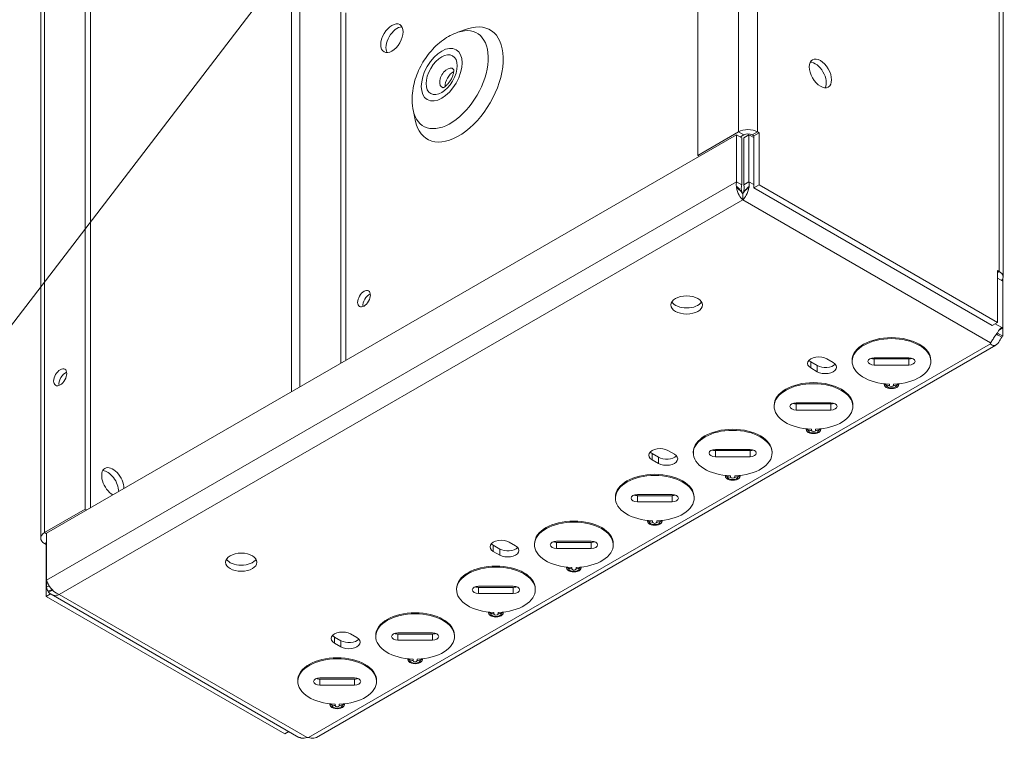
# Model space of a CAD drawing. Units: inches. Extents: x -120 to 64, y 6 to 41.
# Drawn here: x 59 to 64, y 11 to 15 of the extents above; entities that cross this region are included whole.
import ezdxf

# ---------------------------------------------------------------- set-up
doc = ezdxf.new("R2010")
doc.units = ezdxf.units.IN
doc.header["$LTSCALE"] = 4
doc.header["$MEASUREMENT"] = 0
doc.layers.get('0').update_dxf_attribs({"lineweight": 5})
for name, color, linetype, lineweight in [('Symbol (ANSI)', 7, 'Continuous', 5), ('Visible (ANSI)', 7, 'Continuous', 5), ('Visible Narrow (ANSI)', 7, 'Continuous', 5)]:
    doc.layers.add(name, color=color, linetype=linetype, lineweight=lineweight)
doc.styles.add('ROMANS', font='tahoma.ttf')
doc.dimstyles.new('Default (ANSI)$7', dxfattribs={"dimscale": 4, "dimtxt": 0.07, "dimasz": 0.098425, "dimexe": 0.125, "dimexo": 0.0625, "dimgap": 0.031496, "dimtad": 0, "dimtih": 1, "dimtoh": 1, "dimrnd": 1e-08, "dimzin": 0, "dimdsep": 46, "dimtxsty": 'ROMANS', "dimblk": 'Filled-1', "dimcen": 0.09, "dimdle": 0.393701, "dimclrd": 256, "dimclre": 256, "dimclrt": 256, "dimadec": 0, "dimazin": 0, "dimtfac": 1, "dimtofl": 0, "dimtmove": 0, "dimatfit": 3, "dimfxl": 1, "dimtolj": 1, "dimtzin": 0, "dimlwd": -1, "dimlwe": -1, "dimarcsym": 0})

# ---------------------------------------------------------------- blocks, each defined once
blk = doc.blocks.new('Filled-1')
at = {"color": 0}
for p, q in [((0, 0), (-1, 0.167)), ((-1, 0.167), (-1, -0.167)), ((-1, 0), (0, 0)), ((-1, -0.167), (0, 0))]:
    blk.add_line(p, q, dxfattribs=at)
at = {"color": 0, "flags": 128}
blk.add_lwpolyline([(-1, -0.167), (0, 0), (-1, 0.167), (-1, -0.167)], dxfattribs=at)
at = {"color": 0}
blk.add_solid([(-1, -0.167), (0, 0), (-1, 0.167), (-1, -0.167)], dxfattribs=at)

msp = doc.modelspace()

# ---------------------------------------------------------------- linework, layer by layer
at = {"layer": 'Visible (ANSI)'}
for p, q in [((62.39475, 14.48844), (62.39475, 18.21371)), ((64.00971, 13.84535), (64.00971, 17.57061)), ((59.15384, 16.34257), (59.15384, 12.6173)), ((59.18166, 16.32651), (59.18166, 12.62486)), ((58.91792, 12.46421), (58.91792, 16.18948)), ((60.50507, 13.38893), (60.50507, 15.25816)), ((60.53288, 13.40498), (60.53288, 15.2421)), ((61.12466, 15.13946), (61.17635, 15.1572)), ((60.88802, 14.72959), (60.8985, 14.67595)), ((58.94951, 12.49083), (62.59908, 14.59791)), ((62.61001, 14.61272), (62.39475, 14.48844)), ((62.59908, 14.59791), (62.59908, 14.34935)), ((62.62689, 14.58185), (62.59908, 14.59791)), ((62.61953, 14.5861), (62.63782, 14.59666)), ((62.66512, 14.59791), (62.63731, 14.58185)), ((62.66512, 14.34935), (62.66512, 14.59791)), ((62.69103, 14.58295), (62.66512, 14.59791)), ((62.68211, 14.59661), (62.68201, 14.59666)), ((62.68211, 14.59661), (62.70992, 14.61266)), ((62.68211, 14.5965), (62.70992, 14.61256)), ((62.68211, 14.5965), (62.68211, 14.59661)), ((62.69103, 14.59135), (62.68211, 14.5965)), ((62.71884, 14.6074), (62.69103, 14.59135)), ((62.69103, 14.31739), (62.69103, 14.59135)), ((62.70983, 14.61272), (62.70992, 14.61266)), ((62.70992, 14.61266), (62.70992, 14.61256)), ((62.70992, 14.61256), (62.71884, 14.6074)), ((62.71884, 14.6074), (62.71884, 14.33344)), ((62.62689, 14.33329), (62.62689, 14.58185)), ((62.63731, 14.58185), (62.63731, 14.33329)), ((62.40212, 14.48419), (62.39475, 14.48844)), ((62.59908, 14.34935), (62.62689, 14.33329)), ((62.63731, 14.33329), (62.66512, 14.34935)), ((62.71884, 14.33344), (62.69103, 14.31739)), ((63.98002, 13.6053), (62.71884, 14.33344)), ((62.6321, 14.28527), (62.6321, 14.25315)), ((63.95221, 13.58924), (62.69103, 14.31739)), ((63.98002, 13.87926), (63.98895, 13.87411)), ((63.98002, 13.6053), (63.98002, 13.87926)), ((63.98002, 13.86896), (63.98895, 13.87411)), ((63.98895, 13.87422), (63.98904, 13.87416)), ((63.98895, 13.87411), (63.98895, 13.87422)), ((64.00809, 13.82255), (63.98002, 13.83875)), ((64.00809, 13.82255), (64.00809, 13.83665)), ((64.00809, 13.82255), (64.00809, 13.5769)), ((63.95221, 13.58924), (63.98002, 13.6053)), ((63.98027, 13.55231), (63.98027, 13.54882)), ((64.00809, 13.53276), (63.98027, 13.54882)), ((63.98986, 13.56638), (64.00809, 13.5769)), ((63.99842, 13.57537), (64.00206, 13.57747)), ((64.00809, 13.53276), (64.00809, 13.5769)), ((63.94321, 13.49239), (63.94321, 13.49618)), ((63.97424, 13.54242), (63.98342, 13.53713)), ((63.98342, 13.53713), (64.00206, 13.52637)), ((63.9709, 13.48451), (60.37688, 11.4095)), ((62.99273, 13.39604), (63.02667, 13.37644)), ((63.07664, 13.41237), (63.11058, 13.39277)), ((63.21078, 13.40434), (63.21078, 13.39889)), ((63.32745, 13.41814), (63.51078, 13.41814)), ((63.32745, 13.41177), (63.51078, 13.41177)), ((63.62745, 13.40434), (63.62745, 13.39889)), ((63.02667, 13.34433), (62.99273, 13.36392)), ((63.51078, 13.37965), (63.32745, 13.37965)), ((62.91497, 13.17999), (63.0983, 13.17999)), ((62.7983, 13.16619), (62.7983, 13.16075)), ((62.91497, 13.17362), (63.0983, 13.17362)), ((63.0983, 13.1415), (62.91497, 13.1415)), ((63.21497, 13.16619), (63.21497, 13.16075)), ((62.23659, 12.92737), (62.27054, 12.90777)), ((62.37074, 12.91934), (62.37074, 12.9139)), ((62.4874, 12.93314), (62.67074, 12.93314)), ((62.4874, 12.92677), (62.67074, 12.92677)), ((62.7874, 12.91934), (62.7874, 12.9139)), ((62.15268, 12.91104), (62.18663, 12.89144)), ((62.18663, 12.85933), (62.15268, 12.87892)), ((62.67074, 12.89465), (62.4874, 12.89465)), ((61.95826, 12.68119), (61.95826, 12.67575)), ((62.07492, 12.695), (62.25826, 12.695)), ((62.07492, 12.68862), (62.25826, 12.68862)), ((62.37492, 12.68119), (62.37492, 12.67575)), ((59.15384, 12.6173), (58.93859, 12.49303)), ((59.16121, 12.61305), (59.15384, 12.6173)), ((62.25826, 12.65651), (62.07492, 12.65651)), ((58.94951, 12.24227), (58.94951, 12.49083)), ((58.93868, 12.43534), (58.93859, 12.43539)), ((58.94951, 12.44159), (58.93868, 12.43534)), ((58.94951, 12.44148), (58.93868, 12.43523)), ((58.93868, 12.43523), (58.93868, 12.43534)), ((58.9476, 12.43008), (58.93868, 12.43523)), ((58.9476, 12.43008), (58.94951, 12.43118)), ((58.9476, 12.15612), (58.9476, 12.43008)), ((61.31264, 12.42604), (61.34658, 12.40644)), ((61.39655, 12.44237), (61.43049, 12.42277)), ((61.53069, 12.43434), (61.53069, 12.4289)), ((61.64736, 12.44814), (61.83069, 12.44814)), ((61.64736, 12.44177), (61.83069, 12.44177)), ((61.83069, 12.40965), (61.64736, 12.40965)), ((61.94736, 12.43434), (61.94736, 12.4289)), ((61.34658, 12.37433), (61.31264, 12.39392)), ((58.94951, 12.24227), (58.94951, 12.20414)), ((58.94951, 12.20414), (58.96256, 12.21167)), ((61.11821, 12.1962), (61.11821, 12.19075)), ((61.23488, 12.21), (61.41821, 12.21)), ((61.23488, 12.20362), (61.41821, 12.20362)), ((61.53488, 12.1962), (61.53488, 12.19075)), ((58.96963, 12.16883), (58.9476, 12.15612)), ((58.9476, 12.15612), (60.20879, 11.42797)), ((58.97258, 12.16696), (60.28453, 11.4095)), ((61.41821, 12.17151), (61.23488, 12.17151)), ((60.4726, 11.94104), (60.50654, 11.92144)), ((60.55651, 11.95737), (60.59045, 11.93777)), ((60.69065, 11.94934), (60.69065, 11.9439)), ((60.80732, 11.96314), (60.99065, 11.96314)), ((60.80732, 11.95677), (60.99065, 11.95677)), ((61.10732, 11.94934), (61.10732, 11.9439)), ((60.50654, 11.88933), (60.4726, 11.90892)), ((60.99065, 11.92465), (60.80732, 11.92465)), ((60.39484, 11.725), (60.57817, 11.725)), ((60.27817, 11.7112), (60.27817, 11.70575)), ((60.39484, 11.71862), (60.57817, 11.71862)), ((60.57817, 11.68651), (60.39484, 11.68651)), ((60.69484, 11.7112), (60.69484, 11.70575)), ((60.20879, 11.42797), (60.23066, 11.4406))]:
    msp.add_line(p, q, dxfattribs=at)
for centre, major_axis in [((60.77595, 15.10837), (0.04167, 0.07217)), ((63.04293, 14.9222), (0.04167, -0.07217)), ((60.62863, 13.73053), (0.02383, 0.04128)), ((62.33582, 13.69746), (-0.08333, 0)), ((59.02126, 13.31473), (-0.0245, -0.04244)), ((59.9788, 12.33663), (-0.08333, 0))]:
    msp.add_ellipse(centre, major_axis=major_axis, ratio=0.5773503, dxfattribs=at)
for centre, major_axis, start_param, end_param in [((60.80376, 15.09231), (0.04167, 0.07217), 0.3402836, 2.8013091), ((61.1295, 14.86342), (0.16667, 0.28868), 2.5562892, 6.8684888), ((61.06892, 14.89839), (0.0285, 0.04936), 6.0802342, 9.6277291), ((63.01512, 14.90615), (0.04167, -0.07217), 0.3402836, 2.8013091), ((61.09839, 14.88138), (-0.0285, -0.04936), 3.8205263, 5.6042517), ((62.65992, 14.5839), (-0.07058, 0), 3.9269908, 5.4977871), ((62.65992, 14.5839), (0.03125, 0), 0.7853982, 2.3561945), ((63.93913, 13.84535), (0.07058, 0), 5.7974095, 7.0685835), ((60.65645, 13.71447), (-0.02383, -0.04128), 3.7646081, 5.6601699), ((62.33582, 13.72958), (-0.08333, 0), 0.3402836, 2.8013091), ((63.98956, 13.51875), (-0.02267, -0.03926), 4.220898, 4.4251408), ((64.01737, 13.53611), (-0.02267, 0.03926), 5.7916944, 5.9959371), ((63.41911, 13.39889), (-0.20833, 0), 1.6246904, 7.8000875), ((63.41911, 13.40434), (-0.20833, 0), 3.1415927, 6.2831853), ((63.98843, 13.49429), (-0.04533, 0), 6.2107465, 6.3556241), ((64.01737, 13.50269), (0.02267, 0.03926), 1.0793054, 1.2835482), ((63.03468, 13.38814), (-0.05933, 0), 3.9269908, 7.0685835), ((63.03468, 13.42026), (0.05933, 0), 3.6294748, 3.9269908), ((63.06862, 13.36855), (0.05933, 0), 3.9269908, 7.0685835), ((63.32745, 13.39889), (-0.03333, 0), 4.712389, 7.8539816), ((63.32745, 13.43101), (0.03333, 0), 4.1286105, 4.712389), ((63.51078, 13.39889), (0.03333, 0), 4.712389, 7.8539816), ((63.51078, 13.43101), (0.03333, 0), 4.712389, 5.2961674), ((59.04907, 13.29867), (-0.0245, -0.04244), 3.7451921, 5.6795859), ((63.06862, 13.40066), (0.05933, 0), 3.9269908, 5.7953032), ((63.00663, 13.16619), (-0.20833, 0), 3.1415927, 6.2831853), ((63.00663, 13.16075), (-0.20833, 0), 1.6246904, 7.8000875), ((62.91497, 13.16075), (-0.03333, 0), 4.712389, 7.8539816), ((63.0983, 13.16075), (0.03333, 0), 4.712389, 7.8539816), ((62.91497, 13.19287), (0.03333, 0), 4.1286105, 4.712389), ((63.0983, 13.19287), (0.03333, 0), 4.712389, 5.2961674), ((62.57907, 12.9139), (-0.20833, 0), 1.6246904, 7.8000875), ((62.57907, 12.91934), (-0.20833, 0), 3.1415927, 6.2831853), ((62.19464, 12.90315), (-0.05933, 0), 3.9269908, 7.0685835), ((62.19464, 12.93526), (0.05933, 0), 3.6294748, 3.9269908), ((62.4874, 12.9139), (-0.03333, 0), 4.712389, 7.8539816), ((62.4874, 12.94601), (0.03333, 0), 4.1286105, 4.712389), ((62.67074, 12.9139), (0.03333, 0), 4.712389, 7.8539816), ((62.67074, 12.94601), (0.03333, 0), 4.712389, 5.2961674), ((62.22858, 12.88355), (0.05933, 0), 3.9269908, 7.0685835), ((62.22858, 12.91566), (0.05933, 0), 3.9269908, 5.7953032), ((59.29951, 12.76094), (-0.04167, 0.07217), 3.9269908, 8.6393798), ((59.2717, 12.74488), (-0.04167, 0.07217), 3.9269908, 5.9429018), ((62.16659, 12.67575), (-0.20833, 0), 1.6246904, 7.8000875), ((62.16659, 12.68119), (-0.20833, 0), 3.1415927, 6.2831853), ((62.07492, 12.67575), (-0.03333, 0), 4.712389, 7.8539816), ((62.07492, 12.70787), (0.03333, 0), 4.1286105, 4.712389), ((62.25826, 12.67575), (0.03333, 0), 4.712389, 7.8539816), ((62.25826, 12.70787), (0.03333, 0), 4.712389, 5.2961674), ((61.73903, 12.43434), (-0.20833, 0), 3.1415927, 6.2831853), ((61.73903, 12.4289), (-0.20833, 0), 1.6246904, 7.8000875), ((58.9885, 12.46421), (-0.07058, 0), 5.4977871, 7.0685835), ((61.3546, 12.41815), (-0.05933, 0), 3.9269908, 7.0685835), ((61.3546, 12.45026), (0.05933, 0), 3.6294748, 3.9269908), ((61.38854, 12.39855), (0.05933, 0), 3.9269908, 7.0685835), ((61.38854, 12.43067), (0.05933, 0), 3.9269908, 5.7953032), ((61.64736, 12.4289), (-0.03333, 0), 4.712389, 7.8539816), ((61.64736, 12.46101), (0.03333, 0), 4.1286105, 4.712389), ((61.83069, 12.4289), (0.03333, 0), 4.712389, 7.8539816), ((61.83069, 12.46101), (0.03333, 0), 4.712389, 5.2961674), ((59.9788, 12.36875), (-0.08333, 0), 0.3402836, 2.8013091), ((61.32655, 12.19075), (-0.20833, 0), 1.6246904, 7.8000875), ((61.32655, 12.1962), (-0.20833, 0), 3.1415927, 6.2831853), ((61.23488, 12.19075), (-0.03333, 0), 4.712389, 7.8539816), ((61.23488, 12.22287), (0.03333, 0), 4.1286105, 4.712389), ((61.41821, 12.19075), (0.03333, 0), 4.712389, 7.8539816), ((61.41821, 12.22287), (0.03333, 0), 4.712389, 5.2961674), ((60.89898, 11.9439), (-0.20833, 0), 1.6246904, 7.8000875), ((60.89898, 11.94934), (-0.20833, 0), 3.1415927, 6.2831853), ((60.51455, 11.93315), (-0.05933, 0), 3.9269908, 7.0685835), ((60.51455, 11.96526), (0.05933, 0), 3.6294748, 3.9269908), ((60.54849, 11.91355), (0.05933, 0), 3.9269908, 7.0685835), ((60.54849, 11.94567), (0.05933, 0), 3.9269908, 5.7953032), ((60.80732, 11.9439), (-0.03333, 0), 4.712389, 7.8539816), ((60.80732, 11.97601), (0.03333, 0), 4.1286105, 4.712389), ((60.99065, 11.9439), (0.03333, 0), 4.712389, 7.8539816), ((60.99065, 11.97601), (0.03333, 0), 4.712389, 5.2961674), ((60.4865, 11.70575), (-0.20833, 0), 1.6246904, 7.8000875), ((60.4865, 11.7112), (-0.20833, 0), 3.1415927, 6.2831853), ((60.39484, 11.70575), (-0.03333, 0), 4.712389, 7.8539816), ((60.39484, 11.73787), (0.03333, 0), 4.1286105, 4.712389), ((60.57817, 11.70575), (0.03333, 0), 4.712389, 7.8539816), ((60.57817, 11.73787), (0.03333, 0), 4.712389, 5.2961674), ((60.33071, 11.3825), (-0.04533, 0), 4.6399502, 4.7848278)]:
    msp.add_ellipse(centre, major_axis=major_axis, ratio=0.5773503, start_param=start_param, end_param=end_param, dxfattribs=at)
for points, knots in [([(61.12466, 15.13946), (61.09572, 15.12953), (61.07068, 15.11566), (61.02036, 15.07988), (60.99649, 15.05667), (60.9549, 15.00583), (60.93724, 14.97814), (60.90848, 14.91937), (60.89736, 14.88831), (60.88345, 14.82292), (60.88048, 14.78852), (60.88543, 14.74451), (60.88655, 14.73709), (60.88802, 14.72959)], [2.941498, 2.941498, 2.941498, 2.941498, 3.2569051, 3.2569051, 3.6511023, 3.6511023, 4.0452994, 4.0452994, 4.4394966, 4.4394966, 4.8336937, 4.8336937, 4.9124837, 4.9124837, 4.9124837, 4.9124837]), ([(61.04591, 14.8465), (61.04591, 14.8465), (61.04605, 14.84652), (61.04697, 14.84677), (61.0484, 14.84726), (61.05232, 14.84924), (61.05481, 14.85073), (61.06053, 14.85491), (61.0638, 14.85767), (61.07075, 14.86453), (61.07443, 14.8687), (61.08165, 14.87816), (61.08516, 14.8835), (61.09143, 14.89466), (61.09418, 14.90049), (61.09854, 14.91174), (61.10018, 14.91717), (61.10231, 14.92674), (61.10286, 14.93094), (61.10322, 14.93755), (61.10308, 14.94009), (61.10266, 14.94338), (61.10238, 14.94422), (61.10236, 14.94427), (61.10236, 14.94427), (61.10236, 14.94427)], [5.9474682, 5.9474682, 5.9474682, 5.9474682, 6.0267496, 6.0267496, 6.2208285, 6.2208285, 6.4149247, 6.4149247, 6.6237129, 6.6237129, 6.849645, 6.849645, 7.0881818, 7.0881818, 7.3308252, 7.3308252, 7.5675742, 7.5675742, 7.7894071, 7.7894071, 7.9924806, 7.9924806, 8.1837396, 8.1837396, 8.1896987, 8.1896987, 8.1896987, 8.1896987]), ([(62.6321, 14.28527), (62.62721, 14.29344), (62.62273, 14.30933), (62.62475, 14.32408), (62.62519, 14.32726), (62.6259, 14.33036), (62.62689, 14.33329)], [0, 0, 0, 0, 0.8231904, 0.8231904, 0.8231904, 1, 1, 1, 1]), ([(62.6321, 14.28527), (62.63699, 14.29344), (62.64147, 14.30933), (62.63945, 14.32408), (62.63902, 14.32726), (62.63831, 14.33036), (62.63731, 14.33329)], [0, 0, 0, 0, 0.8231904, 0.8231904, 0.8231904, 1, 1, 1, 1]), ([(62.59931, 14.31801), (62.60156, 14.30398), (62.60653, 14.28994), (62.61302, 14.27808), (62.61864, 14.26781), (62.62537, 14.25918), (62.6321, 14.25315)], [-0.7080136, -0.7080136, -0.7080136, -0.7080136, -0.32851357, -0.32851357, -0.32851357, 0, 0, 0, 0]), ([(62.6649, 14.31801), (62.66264, 14.30399), (62.65767, 14.28994), (62.65118, 14.27808), (62.64556, 14.26781), (62.63884, 14.25918), (62.6321, 14.25315)], [-0.7080136, -0.7080136, -0.7080136, -0.7080136, -0.32851357, -0.32851357, -0.32851357, 0, 0, 0, 0]), ([(64.00206, 13.57747), (63.99501, 13.57448), (63.98809, 13.56446), (63.97924, 13.5507), (63.97719, 13.54753), (63.97505, 13.54425), (63.97289, 13.54087)], [-1, -1, -1, -1, -0.60211325, -0.60211325, -0.60211325, -0.51022506, -0.51022506, -0.51022506, -0.51022506]), ([(63.94321, 13.49239), (63.9506, 13.47804), (63.97241, 13.47952), (63.98678, 13.50085), (63.99233, 13.50909), (63.99712, 13.51857), (64.00206, 13.52637)], [0, 0, 0, 0, 0.7212895, 0.7212895, 0.7212895, 1, 1, 1, 1]), ([(63.95948, 13.52098), (63.95727, 13.51787), (63.95517, 13.51483), (63.95325, 13.51207), (63.94888, 13.50578), (63.9455, 13.50062), (63.94321, 13.49618)], [-0.32097344, -0.32097344, -0.32097344, -0.32097344, -0.2230149, -0.2230149, -0.2230149, 0, 0, 0, 0]), ([(58.9596, 12.21663), (58.96612, 12.20506), (58.97537, 12.19349), (58.98614, 12.1841), (58.99545, 12.17596), (59.00588, 12.16947), (59.01631, 12.16558)], [-0.7080136, -0.7080136, -0.7080136, -0.7080136, -0.32851357, -0.32851357, -0.32851357, 0, 0, 0, 0]), ([(58.9596, 12.17876), (58.96612, 12.1698), (58.97537, 12.16397), (58.98614, 12.16207), (58.99545, 12.16042), (59.00588, 12.16169), (59.01631, 12.16558)], [-0.7080136, -0.7080136, -0.7080136, -0.7080136, -0.32851357, -0.32851357, -0.32851357, 0, 0, 0, 0])]:
    msp.add_open_spline(points, degree=3, knots=knots, dxfattribs=at)
for points in [[(62.59908, 14.34935), (62.59777, 14.34154), (62.59758, 14.33308), (62.59846, 14.32447)], [(62.66512, 14.34935), (62.66644, 14.34154), (62.66662, 14.33307), (62.66575, 14.32447)], [(62.59846, 14.32447), (62.59868, 14.32233), (62.59896, 14.32017), (62.59931, 14.31801)], [(62.66575, 14.32447), (62.66553, 14.32233), (62.66524, 14.32017), (62.6649, 14.31801)], [(63.97289, 13.54087), (63.96838, 13.53561), (63.96389, 13.52906), (63.95948, 13.52098)], [(63.97424, 13.54242), (63.97389, 13.54207), (63.97354, 13.5417), (63.9732, 13.54134)], [(58.94951, 12.24227), (58.95083, 12.23598), (58.95328, 12.22904), (58.95678, 12.22195)], [(58.94951, 12.20414), (58.95083, 12.19633), (58.95328, 12.18917), (58.95678, 12.1831)], [(58.95678, 12.22195), (58.95766, 12.22018), (58.9586, 12.2184), (58.9596, 12.21663)], [(58.95678, 12.1831), (58.95766, 12.18159), (58.9586, 12.18013), (58.9596, 12.17876)], [(60.29639, 11.4061), (60.29175, 11.40816), (60.28779, 11.40946), (60.28458, 11.41018)], [(60.32742, 11.40861), (60.31636, 11.40671), (60.30538, 11.4052), (60.29639, 11.4061)], [(60.36327, 11.40595), (60.35442, 11.40538), (60.34435, 11.40683), (60.33399, 11.40861)], [(60.3767, 11.40979), (60.37321, 11.40771), (60.36861, 11.4063), (60.36327, 11.40595)]]:
    msp.add_open_spline(points, degree=3, dxfattribs=at)
at = {"layer": 'Visible Narrow (ANSI)'}
for p, q in [((62.61001, 14.61272), (62.61001, 18.33798)), ((62.70983, 18.33798), (62.70983, 14.61272)), ((63.98904, 13.87416), (63.98904, 17.59943)), ((58.93859, 16.21829), (58.93859, 12.49303)), ((60.24562, 13.23913), (60.24562, 15.41562)), ((60.28981, 15.38863), (60.28981, 13.26465)), ((62.63782, 14.59666), (62.61001, 14.61272)), ((62.68201, 14.59666), (62.70983, 14.61272)), ((58.94951, 12.24227), (62.59908, 14.34935)), ((62.66512, 14.34935), (62.69103, 14.3344)), ((62.6321, 14.25315), (59.01631, 12.16558)), ((63.94321, 13.49618), (62.6321, 14.25315)), ((63.98895, 13.87411), (63.98904, 13.87416)), ((63.96694, 13.59775), (64.00206, 13.57747)), ((60.33399, 11.40861), (63.94321, 13.49239)), ((63.97369, 13.54211), (63.97424, 13.54242)), ((62.99273, 13.36392), (62.99273, 13.39604)), ((63.32745, 13.37965), (63.32745, 13.41177)), ((63.51078, 13.41177), (63.51078, 13.37965)), ((63.02667, 13.34433), (63.02667, 13.37644)), ((63.3804, 13.28071), (63.3804, 13.27732)), ((63.38956, 13.27551), (63.38956, 13.27983)), ((63.40789, 13.27188), (63.40789, 13.27879)), ((63.43033, 13.27879), (63.43033, 13.27188)), ((63.44866, 13.27983), (63.44866, 13.27551)), ((63.45782, 13.27732), (63.45782, 13.28071)), ((62.91497, 13.1415), (62.91497, 13.17362)), ((63.0983, 13.17362), (63.0983, 13.1415)), ((62.96792, 13.04256), (62.96792, 13.03918)), ((62.97709, 13.03736), (62.97709, 13.04168)), ((62.99541, 13.03373), (62.99541, 13.04064)), ((63.01786, 13.04064), (63.01786, 13.03373)), ((63.03618, 13.04168), (63.03618, 13.03736)), ((63.04534, 13.03918), (63.04534, 13.04256)), ((62.4874, 12.89465), (62.4874, 12.92677)), ((62.67074, 12.92677), (62.67074, 12.89465)), ((62.15268, 12.87892), (62.15268, 12.91104)), ((62.18663, 12.85933), (62.18663, 12.89144)), ((62.54036, 12.79571), (62.54036, 12.79232)), ((62.54952, 12.79051), (62.54952, 12.79483)), ((62.56785, 12.78688), (62.56785, 12.79379)), ((62.59029, 12.79379), (62.59029, 12.78688)), ((62.60862, 12.79483), (62.60862, 12.79051)), ((62.61778, 12.79232), (62.61778, 12.79571)), ((62.07492, 12.65651), (62.07492, 12.68862)), ((62.25826, 12.68862), (62.25826, 12.65651)), ((62.12788, 12.55756), (62.12788, 12.55418)), ((62.13704, 12.55236), (62.13704, 12.55669)), ((62.15537, 12.54873), (62.15537, 12.55564)), ((62.17781, 12.55564), (62.17781, 12.54873)), ((62.19614, 12.55669), (62.19614, 12.55236)), ((62.2053, 12.55418), (62.2053, 12.55756)), ((58.93859, 12.49303), (58.94951, 12.48672)), ((58.94951, 12.4417), (58.93859, 12.43539)), ((61.31264, 12.39392), (61.31264, 12.42604)), ((61.34658, 12.37433), (61.34658, 12.40644)), ((61.64736, 12.40965), (61.64736, 12.44177)), ((61.83069, 12.44177), (61.83069, 12.40965)), ((61.70032, 12.31071), (61.70032, 12.30732)), ((61.70948, 12.30551), (61.70948, 12.30983)), ((61.7278, 12.30188), (61.7278, 12.30879)), ((61.75025, 12.30879), (61.75025, 12.30188)), ((61.76857, 12.30983), (61.76857, 12.30551)), ((61.77774, 12.30732), (61.77774, 12.31071)), ((61.23488, 12.17151), (61.23488, 12.20362)), ((61.41821, 12.20362), (61.41821, 12.17151)), ((59.01631, 12.16558), (60.32742, 11.40861)), ((61.28784, 12.07257), (61.28784, 12.06918)), ((61.297, 12.06736), (61.297, 12.07169)), ((61.31533, 12.06373), (61.31533, 12.07065)), ((61.33777, 12.07065), (61.33777, 12.06373)), ((61.35609, 12.07169), (61.35609, 12.06736)), ((61.36526, 12.06918), (61.36526, 12.07257)), ((60.4726, 11.90892), (60.4726, 11.94104)), ((60.80732, 11.92465), (60.80732, 11.95677)), ((60.99065, 11.95677), (60.99065, 11.92465)), ((60.50654, 11.88933), (60.50654, 11.92144)), ((60.86027, 11.82571), (60.86027, 11.82232)), ((60.86944, 11.82051), (60.86944, 11.82483)), ((60.92853, 11.82483), (60.92853, 11.82051)), ((60.93769, 11.82232), (60.93769, 11.82571)), ((60.88776, 11.81688), (60.88776, 11.82379)), ((60.91021, 11.82379), (60.91021, 11.81688)), ((60.39484, 11.68651), (60.39484, 11.71862)), ((60.57817, 11.71862), (60.57817, 11.68651)), ((60.44779, 11.58757), (60.44779, 11.58418)), ((60.45696, 11.58236), (60.45696, 11.58669)), ((60.47528, 11.57874), (60.47528, 11.58565)), ((60.49773, 11.58565), (60.49773, 11.57874)), ((60.51605, 11.58669), (60.51605, 11.58236)), ((60.52521, 11.58418), (60.52521, 11.58757))]:
    msp.add_line(p, q, dxfattribs=at)
for centre, major_axis, ratio, start_param, end_param in [((61.08476, 14.88925), (-0.14195, -0.24586), 0.5773503, 5.6978818, 10.0100814), ((63.3804, 13.26099), (-0.02, 0), 0.8164966, 4.2365067, 4.712389), ((63.41911, 13.27732), (-0.03871, 0), 0.5773503, 0, 3.1415927), ((63.41911, 13.27551), (0.02955, 0), 0.5773503, 3.1415927, 6.2831853), ((63.40789, 13.30454), (-0.04, 0), 0.8164966, 1.0949141, 1.5707963), ((63.41911, 13.27188), (0.01122, 0), 0.5773503, 3.1415927, 6.2831853), ((63.43033, 13.30454), (-0.04, 0), 0.8164966, 1.5707963, 2.0466786), ((63.45782, 13.26099), (0.02, 0), 0.8164966, 1.5707963, 2.0466786), ((62.96792, 13.02285), (-0.02, 0), 0.8164966, 4.2365067, 4.712389), ((63.00663, 13.03918), (-0.03871, 0), 0.5773503, 0, 3.1415927), ((63.00663, 13.03736), (0.02955, 0), 0.5773503, 3.1415927, 6.2831853), ((62.99541, 13.06639), (-0.04, 0), 0.8164966, 1.0949141, 1.5707963), ((63.00663, 13.03373), (0.01122, 0), 0.5773503, 3.1415927, 6.2831853), ((63.01786, 13.06639), (-0.04, 0), 0.8164966, 1.5707963, 2.0466786), ((63.04534, 13.02285), (0.02, 0), 0.8164966, 1.5707963, 2.0466786), ((62.57907, 12.79232), (-0.03871, 0), 0.5773503, 0, 3.1415927), ((62.54036, 12.77599), (-0.02, 0), 0.8164966, 4.2365067, 4.712389), ((62.57907, 12.79051), (0.02955, 0), 0.5773503, 3.1415927, 6.2831853), ((62.56785, 12.81954), (-0.04, 0), 0.8164966, 1.0949141, 1.5707963), ((62.57907, 12.78688), (0.01122, 0), 0.5773503, 3.1415927, 6.2831853), ((62.59029, 12.81954), (-0.04, 0), 0.8164966, 1.5707963, 2.0466786), ((62.61778, 12.77599), (0.02, 0), 0.8164966, 1.5707963, 2.0466786), ((62.16659, 12.55418), (-0.03871, 0), 0.5773503, 0, 3.1415927), ((62.12788, 12.53785), (-0.02, 0), 0.8164966, 4.2365067, 4.712389), ((62.2053, 12.53785), (0.02, 0), 0.8164966, 1.5707963, 2.0466786), ((62.16659, 12.55236), (0.02955, 0), 0.5773503, 3.1415927, 6.2831853), ((62.15537, 12.58139), (-0.04, 0), 0.8164966, 1.0949141, 1.5707963), ((62.16659, 12.54873), (0.01122, 0), 0.5773503, 3.1415927, 6.2831853), ((62.17781, 12.58139), (-0.04, 0), 0.8164966, 1.5707963, 2.0466786), ((61.73903, 12.30732), (-0.03871, 0), 0.5773503, 0, 3.1415927), ((61.70032, 12.29099), (-0.02, 0), 0.8164966, 4.2365067, 4.712389), ((61.73903, 12.30551), (0.02955, 0), 0.5773503, 3.1415927, 6.2831853), ((61.7278, 12.33454), (-0.04, 0), 0.8164966, 1.0949141, 1.5707963), ((61.73903, 12.30188), (0.01122, 0), 0.5773503, 3.1415927, 6.2831853), ((61.75025, 12.33454), (-0.04, 0), 0.8164966, 1.5707963, 2.0466786), ((61.77774, 12.29099), (0.02, 0), 0.8164966, 1.5707963, 2.0466786), ((61.32655, 12.06918), (-0.03871, 0), 0.5773503, 0, 3.1415927), ((61.28784, 12.05285), (-0.02, 0), 0.8164966, 4.2365067, 4.712389), ((61.32655, 12.06736), (0.02955, 0), 0.5773503, 3.1415927, 6.2831853), ((61.31533, 12.09639), (-0.04, 0), 0.8164966, 1.0949141, 1.5707963), ((61.32655, 12.06373), (0.01122, 0), 0.5773503, 3.1415927, 6.2831853), ((61.33777, 12.09639), (-0.04, 0), 0.8164966, 1.5707963, 2.0466786), ((61.36526, 12.05285), (0.02, 0), 0.8164966, 1.5707963, 2.0466786), ((60.89898, 11.82232), (-0.03871, 0), 0.5773503, 0, 3.1415927), ((60.86027, 11.80599), (-0.02, 0), 0.8164966, 4.2365067, 4.712389), ((60.89898, 11.82051), (0.02955, 0), 0.5773503, 3.1415927, 6.2831853), ((60.88776, 11.84954), (-0.04, 0), 0.8164966, 1.0949141, 1.5707963), ((60.89898, 11.81688), (0.01122, 0), 0.5773503, 3.1415927, 6.2831853), ((60.91021, 11.84954), (-0.04, 0), 0.8164966, 1.5707963, 2.0466786), ((60.93769, 11.80599), (0.02, 0), 0.8164966, 1.5707963, 2.0466786), ((60.4865, 11.58418), (-0.03871, 0), 0.5773503, 0, 3.1415927), ((60.44779, 11.56785), (-0.02, 0), 0.8164966, 4.2365067, 4.712389), ((60.4865, 11.58236), (0.02955, 0), 0.5773503, 3.1415927, 6.2831853), ((60.47528, 11.6114), (-0.04, 0), 0.8164966, 1.0949141, 1.5707963), ((60.4865, 11.57874), (0.01122, 0), 0.5773503, 3.1415927, 6.2831853), ((60.49773, 11.6114), (-0.04, 0), 0.8164966, 1.5707963, 2.0466786), ((60.52521, 11.56785), (0.02, 0), 0.8164966, 1.5707963, 2.0466786)]:
    msp.add_ellipse(centre, major_axis=major_axis, ratio=ratio, start_param=start_param, end_param=end_param, dxfattribs=at)
for major_axis in [(0.07628, 0.13212), (0.05796, 0.10039)]:
    msp.add_ellipse((61.03946, 14.9154), major_axis=major_axis, ratio=0.5773503, dxfattribs=at)
for points, knots in [([(62.59846, 14.32447), (62.60333, 14.3207), (62.60818, 14.31662), (62.61604, 14.30885), (62.61914, 14.30529), (62.62395, 14.29878), (62.62569, 14.29609), (62.62905, 14.29054), (62.63055, 14.28787), (62.6321, 14.28527)], [-0.26497626, -0.26497626, -0.26497626, -0.26497626, -0.17742801, -0.17742801, -0.10598347, -0.10598347, -0.05444221, -0.05444221, 0, 0, 0, 0]), ([(62.59931, 14.31801), (62.60422, 14.31458), (62.60927, 14.31085), (62.61729, 14.30411), (62.62059, 14.301), (62.62529, 14.29558), (62.62685, 14.29353), (62.62971, 14.28927), (62.63089, 14.2873), (62.6321, 14.28527)], [-0.24926343, -0.24926343, -0.24926343, -0.24926343, -0.16025728, -0.16025728, -0.08806212, -0.08806212, -0.04243192, -0.04243192, 0, 0, 0, 0]), ([(62.6321, 14.28527), (62.63291, 14.28663), (62.63372, 14.28802), (62.6354, 14.2909), (62.63625, 14.29237), (62.63883, 14.29658), (62.6406, 14.29928), (62.64553, 14.30585), (62.64872, 14.30945), (62.65649, 14.31701), (62.66111, 14.32088), (62.66575, 14.32447)], [-0.2633479, -0.2633479, -0.2633479, -0.2633479, -0.23499102, -0.23499102, -0.20655053, -0.20655053, -0.15504295, -0.15504295, -0.08290623, -0.08290623, 0, 0, 0, 0]), ([(62.6321, 14.28527), (62.63342, 14.28747), (62.63473, 14.28966), (62.63801, 14.29444), (62.63983, 14.29674), (62.64493, 14.30229), (62.64827, 14.30531), (62.6559, 14.31156), (62.66044, 14.3149), (62.6649, 14.31801)], [-0.24837868, -0.24837868, -0.24837868, -0.24837868, -0.2016529, -0.2016529, -0.14987726, -0.14987726, -0.07998929, -0.07998929, 0, 0, 0, 0]), ([(58.95678, 12.1831), (58.96262, 12.18551), (58.96878, 12.18779), (58.97642, 12.19004), (58.97775, 12.19041), (58.97909, 12.19076)], [-0.26497626, -0.26497626, -0.26497626, -0.26497626, -0.17742801, -0.17742801, -0.15890581, -0.15890581, -0.15890581, -0.15890581]), ([(58.9596, 12.17876), (58.96384, 12.18078), (58.96828, 12.18281), (58.9756, 12.18593), (58.97855, 12.18713), (58.98158, 12.18828)], [-0.24647912, -0.24647912, -0.24647912, -0.24647912, -0.18440718, -0.18440718, -0.14426127, -0.14426127, -0.14426127, -0.14426127])]:
    msp.add_open_spline(points, degree=3, knots=knots, dxfattribs=at)

# ---------------------------------------------------------------- leaders
at = {"layer": 'Symbol (ANSI)', "annotation_type": 0, "has_hookline": 1, "hookline_direction": 1, "text_width": 3.82842}
msp.add_leader([(60.40525, 15.73477), (57.9519, 12.53465), (57.5582, 12.53465)], dimstyle='Default (ANSI)$7', override={"dimtad": 0}, dxfattribs=at)

doc.saveas('drawing.dxf')
